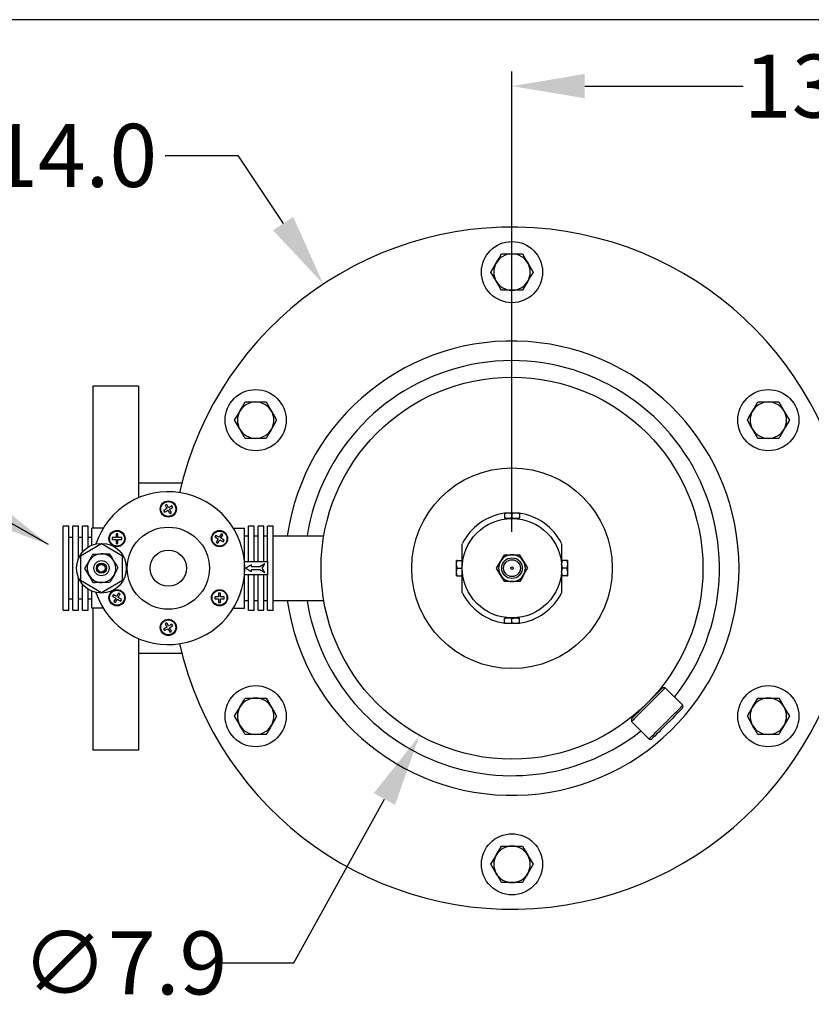
# Model space of a CAD drawing. Units: millimetres. Extents: x -140 to -11, y 240 to 338.
# Drawn here: x -62 to -46, y 317 to 338 of the extents above; entities that cross this region are included whole.
import ezdxf

# ---------------------------------------------------------------- set-up
doc = ezdxf.new("R2010")
doc.units = ezdxf.units.MM
doc.linetypes.add('SLD-Solid', pattern=[0])
doc.layers.add('1', color=8, linetype='Continuous')
doc.layers.add('TXT', color=7, linetype='Continuous')
doc.styles.add('style13', font='arialbd.ttf', dxfattribs={"height": 1.3})
doc.dimstyles.get("Standard").update_dxf_attribs({"dimtxt": 1.3, "dimasz": 1.5, "dimexe": 0.3, "dimexo": 0.75, "dimgap": 0.09, "dimtad": 0, "dimtih": 1, "dimtoh": 1, "dimdec": 1, "dimzin": 0, "dimdsep": 46, "dimtxsty": 'style13', "dimcen": 0, "dimadec": 0, "dimazin": 0, "dimtfac": 1, "dimtdec": 1, "dimtofl": 0, "dimtmove": 0, "dimatfit": 3, "dimfxl": 1, "dimtolj": 1, "dimtzin": 0, "dimarcsym": 0})

# ---------------------------------------------------------------- blocks, each defined once
blk = doc.blocks.new('*D2')
at = {"color": 0, "linetype": 'Continuous', "lineweight": -2, "transparency": 16777216}
for p, q in [((-51.955, 327.204), (-51.955, 336.69)), ((-38.948, 324.66), (-38.948, 336.69)), ((-50.455, 336.39), (-47.192, 336.39)), ((-40.448, 336.39), (-43.711, 336.39))]:
    blk.add_line(p, q, dxfattribs=at)
at = {"color": 0, "linetype": 'Continuous', "transparency": 16777216}
for points in [[(-50.455, 336.64), (-50.455, 336.14), (-51.955, 336.39)], [(-40.448, 336.64), (-40.448, 336.14), (-38.948, 336.39)]]:
    blk.add_solid(points, dxfattribs=at)
at = {"color": 0, "linetype": 'Continuous', "transparency": 16777216, "insert": (-45.451, 336.39), "char_height": 1.3, "attachment_point": 5, "style": 'style13'}
blk.add_mtext('\\A1;13.0', dxfattribs=at)
blk = doc.blocks.new('*D3')
at = {"color": 0, "linetype": 'Continuous', "lineweight": -2, "transparency": 16777216}
for p, q in [((-59.107, 334.961), (-57.607, 334.961)), ((-57.607, 334.961), (-56.674, 333.557))]:
    blk.add_line(p, q, dxfattribs=at)
at = {"color": 0, "linetype": 'Continuous', "transparency": 16777216}
blk.add_solid([(-56.466, 333.695), (-56.882, 333.418), (-55.844, 332.307)], dxfattribs=at)
at = {"color": 0, "linetype": 'Continuous', "transparency": 16777216, "insert": (-61.85, 334.961), "char_height": 1.3, "attachment_point": 5, "style": 'style13'}
blk.add_mtext('\\A1;%%C 14.0', dxfattribs=at)
blk = doc.blocks.new('*D4')
at = {"color": 0, "linetype": 'Continuous', "lineweight": -2, "transparency": 16777216}
for p, q in [((-56.454, 318.319), (-54.586, 321.696)), ((-57.954, 318.319), (-56.454, 318.319))]:
    blk.add_line(p, q, dxfattribs=at)
at = {"color": 0, "linetype": 'Continuous', "transparency": 16777216}
blk.add_solid([(-54.805, 321.817), (-54.367, 321.575), (-53.86, 323.008)], dxfattribs=at)
at = {"color": 0, "linetype": 'Continuous', "transparency": 16777216, "insert": (-59.942, 318.319), "char_height": 1.3, "attachment_point": 5, "style": 'style13'}
blk.add_mtext('\\A1;∅7.9', dxfattribs=at)

msp = doc.modelspace()

# ---------------------------------------------------------------- linework, layer by layer
at = {"color": 7, "linetype": 'SLD-Solid'}
for p, q in [((-52.171, 332.931), (-51.955, 332.931)), ((-51.955, 332.931), (-51.738, 332.931)), ((-51.955, 332.181), (-52.171, 332.181)), ((-51.738, 332.181), (-51.955, 332.181)), ((-60.597, 330.204), (-60.597, 327.281)), ((-59.659, 330.204), (-59.659, 327.902)), ((-57.456, 329.88), (-57.24, 329.88)), ((-57.24, 329.88), (-57.023, 329.88)), ((-46.887, 329.88), (-46.67, 329.88)), ((-46.67, 329.88), (-46.454, 329.88)), ((-57.24, 329.13), (-57.456, 329.13)), ((-57.023, 329.13), (-57.24, 329.13)), ((-46.67, 329.13), (-46.887, 329.13)), ((-46.454, 329.13), (-46.67, 329.13)), ((-58.761, 328.206), (-59.659, 328.206)), ((-59.074, 327.769), (-59.108, 327.75)), ((-59.034, 327.701), (-59.061, 327.747)), ((-58.946, 327.706), (-58.966, 327.74)), ((-59.137, 327.642), (-59.117, 327.608)), ((-59.068, 327.681), (-59.114, 327.655)), ((-59.095, 327.727), (-59.068, 327.681)), ((-59.094, 327.621), (-59.049, 327.647)), ((-59.049, 327.647), (-59.022, 327.602)), ((-58.989, 327.727), (-59.034, 327.701)), ((-59.015, 327.667), (-58.969, 327.693)), ((-58.988, 327.622), (-59.015, 327.667)), ((-59.009, 327.579), (-58.975, 327.599)), ((-52.112, 327.581), (-52.034, 327.595)), ((-52.112, 327.595), (-52.112, 327.581)), ((-52.112, 327.595), (-52.034, 327.595)), ((-52.112, 327.581), (-52.112, 327.491)), ((-52.034, 327.595), (-51.876, 327.595)), ((-51.955, 327.581), (-51.955, 327.491)), ((-51.876, 327.595), (-51.797, 327.595)), ((-51.797, 327.581), (-51.797, 327.595)), ((-51.797, 327.581), (-51.797, 327.491)), ((-52.112, 327.491), (-52.112, 327.477)), ((-52.112, 327.477), (-52.034, 327.477)), ((-52.049, 327.477), (-52.049, 327.473)), ((-51.955, 327.491), (-52.034, 327.477)), ((-52.034, 327.477), (-51.876, 327.477)), ((-51.876, 327.477), (-51.797, 327.477)), ((-51.861, 327.473), (-51.861, 327.477)), ((-51.797, 327.477), (-51.797, 327.491)), ((-61.089, 327.32), (-61.207, 327.32)), ((-61.207, 325.588), (-61.207, 327.32)), ((-61.089, 325.588), (-61.089, 327.32)), ((-61.01, 325.588), (-61.01, 327.32)), ((-60.892, 327.32), (-61.01, 327.32)), ((-60.892, 326.651), (-60.892, 327.32)), ((-60.813, 326.781), (-60.813, 327.32)), ((-60.695, 327.32), (-60.813, 327.32)), ((-60.695, 326.885), (-60.695, 327.32)), ((-60.616, 326.926), (-60.616, 327.281)), ((-60.382, 327.281), (-60.616, 327.281)), ((-60.079, 327.162), (-60.118, 327.162)), ((-60.118, 327.162), (-60.118, 327.136)), ((-60.118, 327.136), (-60.118, 327.084)), ((-60.079, 327.136), (-60.079, 327.162)), ((-60.079, 327.084), (-60.079, 327.136)), ((-58.06, 327.13), (-58.08, 327.096)), ((-57.965, 327.136), (-57.992, 327.091)), ((-57.918, 327.139), (-57.952, 327.159)), ((-57.701, 327.281), (-57.467, 327.281)), ((-57.467, 325.627), (-57.467, 327.281)), ((-57.388, 326.592), (-57.388, 327.32)), ((-57.27, 327.32), (-57.388, 327.32)), ((-57.27, 326.592), (-57.27, 327.32)), ((-57.191, 326.592), (-57.191, 327.32)), ((-57.073, 327.32), (-57.191, 327.32)), ((-57.073, 326.592), (-57.073, 327.32)), ((-56.994, 326.592), (-56.994, 327.32)), ((-56.876, 327.32), (-56.994, 327.32)), ((-56.876, 325.588), (-56.876, 327.32)), ((-61.01, 327.084), (-61.089, 327.084)), ((-60.813, 327.084), (-60.892, 327.084)), ((-60.419, 326.954), (-60.853, 326.704)), ((-60.616, 327.084), (-60.695, 327.084)), ((-59.986, 326.704), (-60.419, 326.954)), ((-60.171, 327.084), (-60.197, 327.084)), ((-60.197, 327.084), (-60.197, 327.044)), ((-60.197, 327.044), (-60.171, 327.044)), ((-60.118, 327.084), (-60.171, 327.084)), ((-60.171, 327.044), (-60.118, 327.044)), ((-60.118, 327.044), (-60.118, 326.992)), ((-60.118, 326.992), (-60.118, 326.966)), ((-60.118, 326.966), (-60.079, 326.966)), ((-60.026, 327.084), (-60.079, 327.084)), ((-60.079, 327.044), (-60.026, 327.044)), ((-60.079, 326.992), (-60.079, 327.044)), ((-60.079, 326.966), (-60.079, 326.992)), ((-60, 327.084), (-60.026, 327.084)), ((-60.026, 327.044), (-60, 327.044)), ((-60, 327.044), (-60, 327.084)), ((-58.057, 327.083), (-58.011, 327.057)), ((-58.051, 326.989), (-58.017, 326.969)), ((-58.011, 327.057), (-58.038, 327.011)), ((-57.992, 327.091), (-58.037, 327.117)), ((-58.004, 326.992), (-57.977, 327.037)), ((-57.977, 327.037), (-57.932, 327.011)), ((-57.958, 327.071), (-57.931, 327.117)), ((-57.912, 327.045), (-57.958, 327.071)), ((-57.909, 326.998), (-57.889, 327.032)), ((-57.388, 327.117), (-57.467, 327.117)), ((-57.191, 327.117), (-57.27, 327.117)), ((-56.994, 327.117), (-57.073, 327.117)), ((-55.836, 327.117), (-56.876, 327.117)), ((-52.979, 326.611), (-52.979, 326.959)), ((-50.931, 326.959), (-50.931, 326.611)), ((-52.114, 326.729), (-51.955, 326.729)), ((-51.955, 326.729), (-51.796, 326.729)), ((-60.853, 326.704), (-60.853, 326.204)), ((-59.986, 326.204), (-59.986, 326.704)), ((-57.467, 326.592), (-56.994, 326.592)), ((-57.329, 326.483), (-57.329, 326.523)), ((-56.994, 326.592), (-56.994, 326.316)), ((-53.083, 326.611), (-53.097, 326.611)), ((-53.097, 326.532), (-53.097, 326.611)), ((-53.097, 326.375), (-53.097, 326.532)), ((-53.083, 326.611), (-52.993, 326.611)), ((-52.979, 326.611), (-52.993, 326.611)), ((-52.979, 326.532), (-52.979, 326.611)), ((-52.974, 326.547), (-52.979, 326.547)), ((-52.979, 326.375), (-52.979, 326.532)), ((-52.972, 326.572), (-52.972, 326.572)), ((-50.931, 326.547), (-50.936, 326.547)), ((-50.917, 326.611), (-50.931, 326.611)), ((-50.931, 326.611), (-50.931, 326.532)), ((-50.917, 326.454), (-50.931, 326.532)), ((-50.931, 326.532), (-50.931, 326.375)), ((-50.827, 326.611), (-50.917, 326.611)), ((-50.827, 326.611), (-50.813, 326.532)), ((-50.813, 326.611), (-50.827, 326.611)), ((-50.813, 326.611), (-50.813, 326.532)), ((-50.813, 326.532), (-50.813, 326.375)), ((-56.994, 326.316), (-57.467, 326.316)), ((-57.388, 325.588), (-57.388, 326.316)), ((-57.152, 326.483), (-57.329, 326.483)), ((-57.329, 326.424), (-57.152, 326.424)), ((-57.329, 326.385), (-57.329, 326.424)), ((-57.27, 325.588), (-57.27, 326.316)), ((-57.191, 325.588), (-57.191, 326.316)), ((-57.073, 325.588), (-57.073, 326.316)), ((-56.994, 325.588), (-56.994, 326.316)), ((-53.083, 326.296), (-53.097, 326.375)), ((-53.097, 326.296), (-53.097, 326.375)), ((-53.083, 326.454), (-52.993, 326.454)), ((-52.993, 326.454), (-52.979, 326.375)), ((-52.979, 326.296), (-52.979, 326.375)), ((-52.979, 326.36), (-52.974, 326.36)), ((-50.936, 326.36), (-50.931, 326.36)), ((-50.931, 326.375), (-50.931, 326.296)), ((-50.827, 326.454), (-50.917, 326.454)), ((-50.813, 326.375), (-50.813, 326.296)), ((-60.892, 325.588), (-60.892, 326.257)), ((-60.853, 326.204), (-60.419, 325.954)), ((-60.813, 325.588), (-60.813, 326.127)), ((-60.419, 325.954), (-59.986, 326.204)), ((-53.097, 326.296), (-53.083, 326.296)), ((-53.083, 326.296), (-52.993, 326.296)), ((-52.993, 326.296), (-52.979, 326.296)), ((-52.979, 325.948), (-52.979, 326.296)), ((-51.955, 326.178), (-52.114, 326.178)), ((-51.796, 326.178), (-51.955, 326.178)), ((-50.931, 326.296), (-50.931, 325.948)), ((-50.931, 326.296), (-50.917, 326.296)), ((-50.827, 326.296), (-50.917, 326.296)), ((-50.827, 326.296), (-50.813, 326.296)), ((-60.695, 325.588), (-60.695, 326.022)), ((-60.616, 325.627), (-60.616, 325.981)), ((-60.174, 325.91), (-60.194, 325.876)), ((-60.079, 325.916), (-60.106, 325.87)), ((-60.032, 325.919), (-60.066, 325.939)), ((-57.965, 325.942), (-58.004, 325.942)), ((-58.004, 325.942), (-58.004, 325.916)), ((-58.004, 325.916), (-58.004, 325.863)), ((-57.965, 325.916), (-57.965, 325.942)), ((-57.965, 325.863), (-57.965, 325.916)), ((-61.089, 325.824), (-61.01, 325.824)), ((-60.892, 325.824), (-60.813, 325.824)), ((-60.695, 325.824), (-60.616, 325.824)), ((-60.171, 325.863), (-60.125, 325.836)), ((-60.165, 325.768), (-60.131, 325.748)), ((-60.125, 325.836), (-60.152, 325.791)), ((-60.106, 325.87), (-60.151, 325.897)), ((-60.117, 325.771), (-60.091, 325.817)), ((-60.091, 325.817), (-60.046, 325.79)), ((-60.072, 325.851), (-60.045, 325.896)), ((-60.026, 325.824), (-60.072, 325.851)), ((-60.023, 325.777), (-60.003, 325.811)), ((-58.057, 325.863), (-58.083, 325.863)), ((-58.083, 325.863), (-58.083, 325.824)), ((-58.083, 325.824), (-58.057, 325.824)), ((-58.004, 325.863), (-58.057, 325.863)), ((-58.057, 325.824), (-58.004, 325.824)), ((-58.004, 325.824), (-58.004, 325.771)), ((-58.004, 325.771), (-58.004, 325.745)), ((-58.004, 325.745), (-57.965, 325.745)), ((-57.912, 325.863), (-57.965, 325.863)), ((-57.965, 325.824), (-57.912, 325.824)), ((-57.965, 325.771), (-57.965, 325.824)), ((-57.965, 325.745), (-57.965, 325.771)), ((-57.886, 325.863), (-57.912, 325.863)), ((-57.912, 325.824), (-57.886, 325.824)), ((-57.886, 325.824), (-57.886, 325.863)), ((-57.467, 325.79), (-57.388, 325.79)), ((-57.27, 325.79), (-57.191, 325.79)), ((-57.073, 325.79), (-56.994, 325.79)), ((-56.876, 325.79), (-55.836, 325.79)), ((-61.207, 325.588), (-61.089, 325.588)), ((-61.01, 325.588), (-60.892, 325.588)), ((-60.813, 325.588), (-60.695, 325.588)), ((-60.382, 325.627), (-60.616, 325.627)), ((-60.597, 325.627), (-60.597, 322.704)), ((-57.701, 325.627), (-57.467, 325.627)), ((-57.388, 325.588), (-57.27, 325.588)), ((-57.191, 325.588), (-57.073, 325.588)), ((-56.994, 325.588), (-56.876, 325.588)), ((-59.074, 325.328), (-59.108, 325.309)), ((-59.034, 325.26), (-59.061, 325.306)), ((-58.946, 325.265), (-58.966, 325.3)), ((-52.112, 325.43), (-52.112, 325.416)), ((-52.034, 325.43), (-52.112, 325.43)), ((-52.112, 325.326), (-52.112, 325.416)), ((-52.112, 325.326), (-52.112, 325.312)), ((-52.034, 325.312), (-52.112, 325.312)), ((-52.049, 325.434), (-52.049, 325.43)), ((-51.876, 325.43), (-52.034, 325.43)), ((-51.876, 325.312), (-52.034, 325.312)), ((-51.955, 325.416), (-51.876, 325.43)), ((-51.955, 325.326), (-51.955, 325.416)), ((-51.797, 325.43), (-51.876, 325.43)), ((-51.797, 325.326), (-51.876, 325.312)), ((-51.797, 325.312), (-51.876, 325.312)), ((-51.861, 325.43), (-51.861, 325.434)), ((-51.797, 325.416), (-51.797, 325.43)), ((-51.797, 325.326), (-51.797, 325.416)), ((-51.797, 325.312), (-51.797, 325.326)), ((-59.137, 325.201), (-59.117, 325.167)), ((-59.068, 325.24), (-59.114, 325.214)), ((-59.095, 325.286), (-59.068, 325.24)), ((-59.094, 325.18), (-59.049, 325.206)), ((-59.049, 325.206), (-59.022, 325.161)), ((-58.989, 325.286), (-59.034, 325.26)), ((-59.015, 325.226), (-58.969, 325.252)), ((-58.988, 325.181), (-59.015, 325.226)), ((-59.009, 325.138), (-58.975, 325.158)), ((-59.659, 325.005), (-59.659, 322.704)), ((-59.659, 324.702), (-58.761, 324.702)), ((-48.795, 323.99), (-48.851, 323.99)), ((-48.433, 323.628), (-48.795, 323.99)), ((-57.456, 323.778), (-57.24, 323.778)), ((-57.24, 323.778), (-57.023, 323.778)), ((-46.887, 323.778), (-46.67, 323.778)), ((-46.67, 323.778), (-46.454, 323.778)), ((-48.433, 323.572), (-48.433, 323.628)), ((-49.491, 323.35), (-49.491, 323.294)), ((-49.491, 323.294), (-49.129, 322.932)), ((-57.24, 323.028), (-57.456, 323.028)), ((-57.023, 323.028), (-57.24, 323.028)), ((-49.129, 322.932), (-49.074, 322.932)), ((-46.67, 323.028), (-46.887, 323.028)), ((-46.454, 323.028), (-46.67, 323.028)), ((-52.171, 320.726), (-51.955, 320.726)), ((-51.955, 320.726), (-51.738, 320.726)), ((-51.955, 319.976), (-52.171, 319.976)), ((-51.738, 319.976), (-51.955, 319.976))]:
    msp.add_line(p, q, dxfattribs=at)
at = {"color": 7, "linetype": 'Continuous'}
for p, q in [((-59.659, 330.204), (-60.597, 330.204)), ((-59.659, 322.704), (-60.597, 322.704))]:
    msp.add_line(p, q, dxfattribs=at)
at = {"color": 7, "linetype": 'SLD-Solid', "flags": 128}
for points in [[(-52.28, 332.744), (-52.272, 332.757), (-52.222, 332.844), (-52.171, 332.931)], [(-51.738, 332.931), (-51.66, 332.795), (-51.63, 332.744)], [(-52.388, 332.556), (-52.335, 332.648), (-52.28, 332.744)], [(-51.63, 332.744), (-51.549, 332.603), (-51.522, 332.556)], [(-52.28, 332.369), (-52.309, 332.42), (-52.388, 332.556)], [(-51.522, 332.556), (-51.575, 332.464), (-51.63, 332.369)], [(-52.171, 332.181), (-52.199, 332.228), (-52.28, 332.369)], [(-51.63, 332.369), (-51.638, 332.355), (-51.688, 332.268), (-51.738, 332.181)], [(-57.564, 329.692), (-57.557, 329.706), (-57.506, 329.793), (-57.456, 329.88)], [(-57.023, 329.88), (-56.97, 329.788), (-56.915, 329.692)], [(-46.995, 329.692), (-46.965, 329.743), (-46.887, 329.88)], [(-46.454, 329.88), (-46.401, 329.788), (-46.345, 329.692)], [(-57.673, 329.505), (-57.62, 329.597), (-57.564, 329.692)], [(-56.915, 329.692), (-56.907, 329.679), (-56.857, 329.592), (-56.807, 329.505)], [(-47.103, 329.505), (-47.076, 329.552), (-46.995, 329.692)], [(-46.345, 329.692), (-46.338, 329.679), (-46.287, 329.592), (-46.237, 329.505)], [(-57.564, 329.317), (-57.572, 329.331), (-57.622, 329.418), (-57.673, 329.505)], [(-56.807, 329.505), (-56.86, 329.413), (-56.915, 329.317)], [(-46.995, 329.317), (-47.003, 329.331), (-47.053, 329.418), (-47.103, 329.505)], [(-46.237, 329.505), (-46.316, 329.368), (-46.345, 329.317)], [(-57.456, 329.13), (-57.509, 329.222), (-57.564, 329.317)], [(-56.915, 329.317), (-56.923, 329.304), (-56.973, 329.217), (-57.023, 329.13)], [(-46.887, 329.13), (-46.94, 329.222), (-46.995, 329.317)], [(-46.345, 329.317), (-46.426, 329.177), (-46.454, 329.13)], [(-59.108, 327.75), (-59.095, 327.727), (-59.095, 327.727)], [(-59.061, 327.747), (-59.064, 327.753), (-59.074, 327.769)], [(-58.966, 327.74), (-58.988, 327.728), (-58.989, 327.727)], [(-59.114, 327.655), (-59.12, 327.652), (-59.137, 327.642)], [(-59.117, 327.608), (-59.095, 327.621), (-59.094, 327.621)], [(-59.022, 327.602), (-59.019, 327.596), (-59.009, 327.579)], [(-58.975, 327.599), (-58.988, 327.621), (-58.988, 327.622)], [(-58.969, 327.693), (-58.963, 327.697), (-58.946, 327.706)], [(-52.034, 327.595), (-52.028, 327.595), (-51.955, 327.581)], [(-51.955, 327.581), (-51.937, 327.587), (-51.876, 327.595)], [(-51.876, 327.595), (-51.856, 327.594), (-51.797, 327.581)], [(-52.034, 327.477), (-52.039, 327.477), (-52.112, 327.491)], [(-51.876, 327.477), (-51.937, 327.486), (-51.955, 327.491)], [(-51.797, 327.491), (-51.856, 327.478), (-51.876, 327.477)], [(-58.037, 327.117), (-58.043, 327.121), (-58.06, 327.13)], [(-57.952, 327.159), (-57.965, 327.137), (-57.965, 327.136)], [(-57.931, 327.117), (-57.928, 327.123), (-57.918, 327.139)], [(-58.08, 327.096), (-58.057, 327.083), (-58.057, 327.083)], [(-58.038, 327.011), (-58.041, 327.005), (-58.051, 326.989)], [(-58.017, 326.969), (-58.004, 326.991), (-58.004, 326.992)], [(-57.932, 327.011), (-57.926, 327.007), (-57.909, 326.998)], [(-57.889, 327.032), (-57.912, 327.045), (-57.912, 327.045)], [(-60.679, 326.595), (-60.655, 326.638), (-60.62, 326.703), (-60.597, 326.745)], [(-60.597, 326.745), (-60.561, 326.746), (-60.483, 326.747), (-60.427, 326.749)], [(-60.427, 326.749), (-60.423, 326.749), (-60.364, 326.751), (-60.284, 326.753), (-60.257, 326.753)], [(-60.257, 326.753), (-60.207, 326.672), (-60.175, 326.62), (-60.168, 326.608)], [(-52.194, 326.592), (-52.13, 326.702), (-52.114, 326.729)], [(-51.796, 326.729), (-51.757, 326.662), (-51.716, 326.592)], [(-60.76, 326.445), (-60.715, 326.529), (-60.685, 326.583), (-60.679, 326.595)], [(-60.168, 326.608), (-60.142, 326.566), (-60.103, 326.503), (-60.079, 326.462)], [(-57.329, 326.523), (-57.368, 326.5), (-57.408, 326.477), (-57.447, 326.454)], [(-57.053, 326.542), (-57.086, 326.523), (-57.119, 326.503), (-57.152, 326.483)], [(-57.104, 326.454), (-57.087, 326.483), (-57.07, 326.513), (-57.053, 326.542)], [(-53.097, 326.532), (-53.096, 326.553), (-53.083, 326.611)], [(-53.083, 326.454), (-53.088, 326.472), (-53.097, 326.532)], [(-52.993, 326.611), (-52.979, 326.553), (-52.979, 326.532)], [(-52.979, 326.532), (-52.987, 326.472), (-52.993, 326.454)], [(-52.273, 326.454), (-52.212, 326.56), (-52.194, 326.592)], [(-51.716, 326.592), (-51.711, 326.582), (-51.637, 326.454)], [(-50.931, 326.532), (-50.931, 326.538), (-50.917, 326.611)], [(-50.813, 326.532), (-50.813, 326.527), (-50.827, 326.454)], [(-60.671, 326.3), (-60.697, 326.342), (-60.735, 326.405), (-60.76, 326.445)], [(-60.16, 326.313), (-60.184, 326.269), (-60.219, 326.205), (-60.242, 326.163)], [(-60.079, 326.462), (-60.124, 326.378), (-60.153, 326.325), (-60.16, 326.313)], [(-57.447, 326.454), (-57.408, 326.431), (-57.368, 326.408), (-57.329, 326.385)], [(-57.152, 326.424), (-57.119, 326.405), (-57.086, 326.385), (-57.053, 326.365)], [(-57.053, 326.365), (-57.07, 326.395), (-57.087, 326.424), (-57.104, 326.454)], [(-53.097, 326.375), (-53.097, 326.381), (-53.083, 326.454)], [(-52.979, 326.375), (-52.979, 326.369), (-52.993, 326.296)], [(-52.194, 326.316), (-52.199, 326.326), (-52.273, 326.454)], [(-52.114, 326.178), (-52.153, 326.246), (-52.194, 326.316)], [(-51.716, 326.316), (-51.735, 326.284), (-51.796, 326.178)], [(-51.637, 326.454), (-51.653, 326.426), (-51.716, 326.316)], [(-50.931, 326.375), (-50.923, 326.435), (-50.917, 326.454)], [(-50.917, 326.296), (-50.93, 326.355), (-50.931, 326.375)], [(-50.827, 326.454), (-50.822, 326.435), (-50.813, 326.375)], [(-50.813, 326.375), (-50.814, 326.355), (-50.827, 326.296)], [(-60.582, 326.154), (-60.632, 326.236), (-60.664, 326.288), (-60.671, 326.3)], [(-60.412, 326.159), (-60.468, 326.157), (-60.546, 326.155), (-60.582, 326.154)], [(-60.242, 326.163), (-60.269, 326.162), (-60.349, 326.16), (-60.408, 326.159), (-60.412, 326.159)], [(-60.151, 325.897), (-60.157, 325.9), (-60.174, 325.91)], [(-60.066, 325.939), (-60.079, 325.916), (-60.079, 325.916)], [(-60.045, 325.896), (-60.042, 325.902), (-60.032, 325.919)], [(-60.194, 325.876), (-60.171, 325.863), (-60.171, 325.863)], [(-60.152, 325.791), (-60.155, 325.785), (-60.165, 325.768)], [(-60.131, 325.748), (-60.118, 325.771), (-60.117, 325.771)], [(-60.046, 325.79), (-60.04, 325.787), (-60.023, 325.777)], [(-60.003, 325.811), (-60.026, 325.824), (-60.026, 325.824)], [(-59.108, 325.309), (-59.095, 325.286), (-59.095, 325.286)], [(-59.061, 325.306), (-59.064, 325.312), (-59.074, 325.328)], [(-58.966, 325.3), (-58.988, 325.287), (-58.989, 325.286)], [(-52.112, 325.416), (-52.054, 325.429), (-52.034, 325.43)], [(-52.034, 325.312), (-52.054, 325.313), (-52.112, 325.326)], [(-52.034, 325.43), (-51.973, 325.422), (-51.955, 325.416)], [(-51.955, 325.326), (-51.973, 325.321), (-52.034, 325.312)], [(-51.876, 325.312), (-51.882, 325.312), (-51.955, 325.326)], [(-51.876, 325.43), (-51.871, 325.43), (-51.797, 325.416)], [(-59.114, 325.214), (-59.12, 325.211), (-59.137, 325.201)], [(-59.117, 325.167), (-59.095, 325.18), (-59.094, 325.18)], [(-59.022, 325.161), (-59.019, 325.155), (-59.009, 325.138)], [(-58.975, 325.158), (-58.988, 325.18), (-58.988, 325.181)], [(-58.969, 325.252), (-58.963, 325.256), (-58.946, 325.265)], [(-48.795, 323.99), (-48.8, 323.985), (-48.815, 323.97), (-48.839, 323.946), (-48.872, 323.913), (-48.913, 323.872), (-48.961, 323.824), (-49.013, 323.772), (-49.07, 323.715), (-49.128, 323.657), (-49.187, 323.598), (-49.245, 323.54), (-49.3, 323.485), (-49.35, 323.435), (-49.394, 323.391), (-49.431, 323.354), (-49.46, 323.325), (-49.48, 323.305), (-49.49, 323.295), (-49.491, 323.294)], [(-49.491, 323.35), (-49.49, 323.351), (-49.48, 323.361), (-49.459, 323.381), (-49.43, 323.411), (-49.392, 323.449), (-49.347, 323.493), (-49.297, 323.544), (-49.242, 323.599), (-49.185, 323.656), (-49.128, 323.713), (-49.072, 323.769), (-49.019, 323.822), (-48.971, 323.869), (-48.93, 323.911), (-48.896, 323.945), (-48.871, 323.97), (-48.856, 323.985), (-48.851, 323.99), (-48.851, 323.99)], [(-57.564, 323.59), (-57.484, 323.73), (-57.456, 323.778)], [(-57.023, 323.778), (-56.97, 323.686), (-56.915, 323.59)], [(-46.995, 323.59), (-46.987, 323.603), (-46.937, 323.691), (-46.887, 323.778)], [(-46.454, 323.778), (-46.401, 323.686), (-46.345, 323.59)], [(-57.673, 323.403), (-57.594, 323.539), (-57.564, 323.59)], [(-56.915, 323.59), (-56.907, 323.577), (-56.857, 323.49), (-56.807, 323.403)], [(-49.129, 322.932), (-49.128, 322.933), (-49.118, 322.943), (-49.098, 322.963), (-49.07, 322.992), (-49.032, 323.029), (-48.988, 323.073), (-48.938, 323.123), (-48.883, 323.178), (-48.825, 323.236), (-48.766, 323.295), (-48.708, 323.353), (-48.652, 323.41), (-48.599, 323.463), (-48.551, 323.51), (-48.511, 323.551), (-48.477, 323.584), (-48.453, 323.608), (-48.438, 323.623), (-48.433, 323.628)], [(-48.433, 323.572), (-48.438, 323.567), (-48.454, 323.552), (-48.479, 323.527), (-48.512, 323.493), (-48.554, 323.452), (-48.602, 323.404), (-48.654, 323.351), (-48.71, 323.295), (-48.768, 323.238), (-48.825, 323.181), (-48.879, 323.126), (-48.93, 323.076), (-48.975, 323.031), (-49.012, 322.993), (-49.042, 322.964), (-49.062, 322.944), (-49.072, 322.933), (-49.074, 322.932)], [(-47.103, 323.403), (-47.05, 323.494), (-46.995, 323.59)], [(-46.345, 323.59), (-46.338, 323.577), (-46.287, 323.49), (-46.237, 323.403)], [(-57.564, 323.215), (-57.572, 323.228), (-57.622, 323.316), (-57.673, 323.403)], [(-56.807, 323.403), (-56.834, 323.355), (-56.915, 323.215)], [(-46.995, 323.215), (-47.003, 323.228), (-47.053, 323.316), (-47.103, 323.403)], [(-46.237, 323.403), (-46.29, 323.311), (-46.345, 323.215)], [(-57.456, 323.028), (-57.509, 323.119), (-57.564, 323.215)], [(-56.915, 323.215), (-56.944, 323.164), (-57.023, 323.028)], [(-46.887, 323.028), (-46.94, 323.119), (-46.995, 323.215)], [(-46.345, 323.215), (-46.353, 323.202), (-46.403, 323.115), (-46.454, 323.028)], [(-52.28, 320.539), (-52.272, 320.552), (-52.222, 320.639), (-52.171, 320.726)], [(-51.738, 320.726), (-51.711, 320.679), (-51.63, 320.539)], [(-52.388, 320.351), (-52.335, 320.443), (-52.28, 320.539)], [(-51.63, 320.539), (-51.601, 320.488), (-51.522, 320.351)], [(-52.28, 320.164), (-52.361, 320.304), (-52.388, 320.351)], [(-51.522, 320.351), (-51.575, 320.26), (-51.63, 320.164)], [(-52.171, 319.976), (-52.25, 320.113), (-52.28, 320.164)], [(-51.63, 320.164), (-51.638, 320.151), (-51.688, 320.063), (-51.738, 319.976)]]:
    msp.add_lwpolyline(points, dxfattribs=at)
at = {"color": 7, "linetype": 'SLD-Solid'}
for centre, radius in [((-51.955, 332.556), 0.63), ((-51.955, 326.454), 3.937), ((-57.24, 329.505), 0.63), ((-46.67, 329.505), 0.63), ((-51.955, 326.454), 2.068), ((-59.041, 327.674), 0.167), ((-59.041, 327.674), 0.154), ((-51.955, 326.454), 1.025), ((-60.098, 327.064), 0.167), ((-60.098, 327.064), 0.154), ((-59.041, 326.454), 0.846), ((-57.985, 327.064), 0.167), ((-57.985, 327.064), 0.154), ((-60.419, 326.454), 0.512), ((-59.041, 326.454), 0.374), ((-60.419, 326.454), 0.157), ((-60.419, 326.454), 0.103), ((-60.419, 326.454), 0.0787), ((-51.955, 326.454), 0.213), ((-51.955, 326.454), 0.173), ((-51.955, 326.454), 0.0256), ((-60.098, 325.844), 0.167), ((-60.098, 325.844), 0.154), ((-57.985, 325.844), 0.167), ((-57.985, 325.844), 0.154), ((-59.041, 325.233), 0.167), ((-59.041, 325.233), 0.154), ((-57.24, 323.403), 0.63), ((-46.67, 323.403), 0.63), ((-51.955, 320.351), 0.63)]:
    msp.add_circle(centre, radius, dxfattribs=at)
for centre, radius, start, end in [((-51.955, 326.454), 7.028, 192.8034, 167.1966), ((-51.955, 332.556), 0.375, 90, 150), ((-51.955, 332.556), 0.375, 30, 90), ((-51.955, 332.556), 0.375, 150, 210), ((-51.955, 332.556), 0.375, 330, 30), ((-51.955, 332.556), 0.375, 210, 270), ((-51.955, 332.556), 0.375, 270, 330), ((-51.955, 326.454), 4.681, 188.1471, 171.8529), ((-51.955, 326.454), 4.277, 321.608, 171.0761), ((-57.24, 329.505), 0.375, 90, 150), ((-57.24, 329.505), 0.375, 30, 90), ((-46.67, 329.505), 0.375, 90, 150), ((-46.67, 329.505), 0.375, 30, 90), ((-57.24, 329.505), 0.375, 150, 210), ((-57.24, 329.505), 0.375, 330, 30), ((-46.67, 329.505), 0.375, 150, 210), ((-46.67, 329.505), 0.375, 330, 30), ((-57.24, 329.505), 0.375, 210, 270), ((-57.24, 329.505), 0.375, 270, 330), ((-46.67, 329.505), 0.375, 210, 270), ((-46.67, 329.505), 0.375, 270, 330), ((-59.041, 326.454), 1.575, 198.4552, 161.5448), ((-51.955, 326.454), 1.142, 97.5429, 153.7084), ((-51.955, 326.454), 1.142, 26.2916, 82.469), ((-60.419, 326.454), 0.295, 91.4568, 151.4568), ((-60.419, 326.454), 0.295, 31.4568, 91.4568), ((-51.955, 326.454), 0.276, 90, 150), ((-51.955, 326.454), 0.276, 30, 90), ((-60.419, 326.454), 0.295, 151.4568, 211.4568), ((-60.419, 326.454), 0.295, 331.4568, 31.4568), ((-51.955, 326.454), 0.276, 150, 210), ((-51.955, 326.454), 0.276, 330, 30), ((-60.419, 326.454), 0.295, 271.4568, 331.4568), ((-51.955, 326.454), 0.276, 210, 270), ((-51.955, 326.454), 0.276, 270, 330), ((-60.419, 326.454), 0.295, 211.4568, 271.4568), ((-51.955, 326.454), 1.142, 206.2916, 262.469), ((-51.955, 326.454), 1.142, 277.5429, 333.7084), ((-51.955, 326.454), 4.277, 188.9239, 308.392), ((-57.24, 323.403), 0.375, 90, 150), ((-57.24, 323.403), 0.375, 30, 90), ((-46.67, 323.403), 0.375, 90, 150), ((-46.67, 323.403), 0.375, 30, 90), ((-57.24, 323.403), 0.375, 150, 210), ((-57.24, 323.403), 0.375, 330, 30), ((-46.67, 323.403), 0.375, 150, 210), ((-46.67, 323.403), 0.375, 330, 30), ((-57.24, 323.403), 0.375, 210, 270), ((-57.24, 323.403), 0.375, 270, 330), ((-46.67, 323.403), 0.375, 210, 270), ((-46.67, 323.403), 0.375, 270, 330), ((-51.955, 320.351), 0.375, 90, 150), ((-51.955, 320.351), 0.375, 30, 90), ((-51.955, 320.351), 0.375, 150, 210), ((-51.955, 320.351), 0.375, 330, 30), ((-51.955, 320.351), 0.375, 210, 270), ((-51.955, 320.351), 0.375, 270, 330)]:
    msp.add_arc(centre, radius, start, end, dxfattribs=at)
at = {"layer": '1', "color": 7, "linetype": 'Continuous', "lineweight": 30}
msp.add_line((-10.849, 337.758), (-140.285, 337.758), dxfattribs=at)
at = {"layer": 'TXT', "color": 7}
for p, q in [((-59.659, 330.204), (-59.659, 327.902)), ((-59.659, 325.005), (-59.659, 322.704))]:
    msp.add_line(p, q, dxfattribs=at)

# ---------------------------------------------------------------- dimensions: what is measured, and where the dimension line sits
at = {"color": 7, "linetype": 'Continuous'}
dim = msp.add_linear_dim(base=(-38.948, 336.39), p1=(-51.955, 326.454), p2=(-38.948, 323.91), dimstyle='Standard', dxfattribs=at)
dim.commit()
dim.dimension.update_dxf_attribs({"geometry": '*D2', "text_midpoint": (-45.451, 336.39)})
dim = msp.add_diameter_dim_2p(p1=(-48.066, 320.6), p2=(-55.844, 332.307), text='%%C 14.0', dimstyle='Standard', dxfattribs=at)
dim.commit()
dim.dimension.update_dxf_attribs({"geometry": '*D3', "text_midpoint": (-61.85, 334.961), "dimtype": 163})
dim = msp.add_diameter_dim_2p(p1=(-50.05, 329.899), p2=(-53.86, 323.008), dimstyle='Standard', dxfattribs=at)
dim.commit()
dim.dimension.update_dxf_attribs({"geometry": '*D4', "text_midpoint": (-59.942, 318.319), "dimtype": 163})

# ---------------------------------------------------------------- leaders
at = {"annotation_type": 0, "has_hookline": 1, "hookline_direction": 1, "text_width": 14.254}
msp.add_leader([(-61.509, 326.94), (-68.643, 330.966), (-73.2, 330.966)], dimstyle='Standard', override={"dimgap": 0.09, "dimtad": 0}, dxfattribs=at)

doc.saveas('drawing.dxf')
